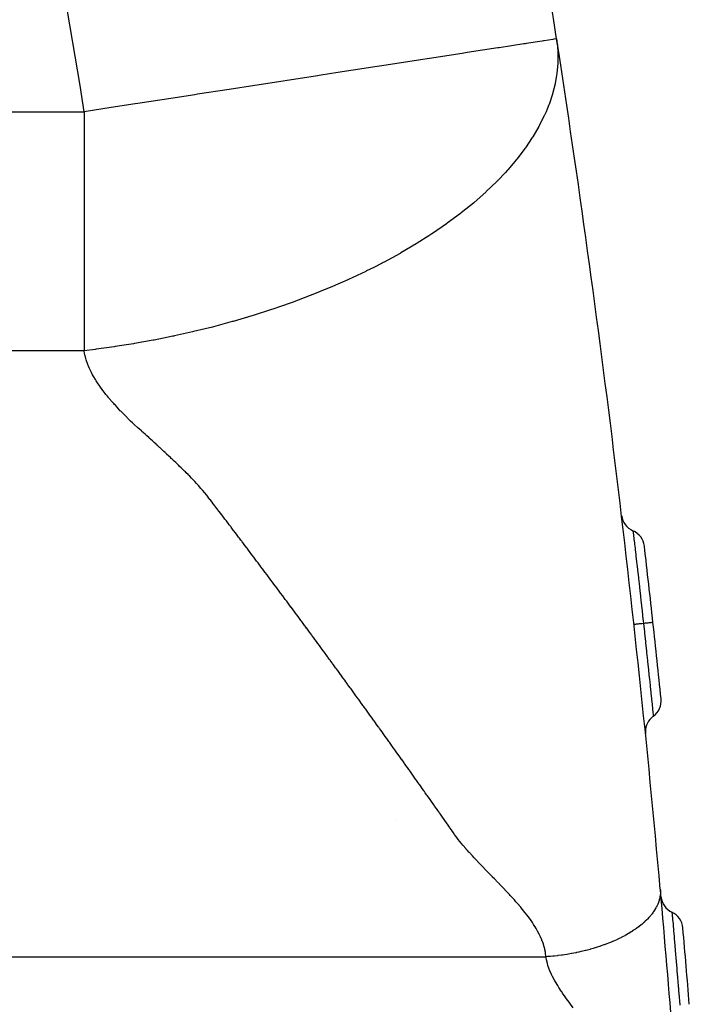
# Model space of a CAD drawing. Extents: x 24 to 1329, y -769 to 283.
# Drawn here: x 619 to 654, y -271 to -220 of the extents above; entities that cross this region are included whole.
import ezdxf

# ---------------------------------------------------------------- set-up
doc = ezdxf.new("R2010")
doc.units = 0
doc.linetypes.add('DASHED', pattern=[11.05, 8.7, -2.35])
doc.layers.get('0').update_dxf_attribs({"linetype": 'CONTINUOUS'})
doc.layers.add('NEVIDI', color=4, linetype='DASHED')

msp = doc.modelspace()

# ---------------------------------------------------------------- linework, layer by layer
at = {"color": 2}
msp.add_line((638.997505, -261.83581), (638.997647, -261.834687), dxfattribs=at)
for centre, radius, start, end in [((-44.398639, -327.848625), 700, 8.781268, 14.422457), ((-44.398639, -327.848625), 700, 5.112929, 8.781268), ((651.783119, -245.800106), 1, 186.721589, 246.65078), ((650.99045, -247.636319), 1, 6.57992, 66.65078), ((-44.398639, -327.848625), 701, 6.251541, 6.57992), ((-44.398639, -327.848625), 701, 5.923113, 6.251541), ((651.86425, -255.612978), 1, 305.852254, 5.923112), ((653.035644, -257.234038), 1, 125.852251, 180), ((653.035644, -257.234038), 1, 180, 185.209177), ((-44.398639, -327.848625), 700, 3.812829, 5.110517), ((653.846795, -265.765504), 1, 185.067429, 245.010171), ((653.00188, -267.578269), 1, 4.939311, 65.010171), ((-44.398639, -327.848625), 701, 4.611543, 4.939311)]:
    msp.add_arc(centre, radius, start, end, dxfattribs=at)
at = {"layer": 'NEVIDI', "color": 7, "linetype": 'CONTINUOUS'}
for p, q in [((622.475128, -223.424546), (619.720676, -207.137804)), ((644.318193, -221.460172), (642.719931, -221.707061)), ((644.373714, -221.451596), (644.318193, -221.460172)), ((644.388989, -221.449236), (644.373714, -221.451596)), ((645.683154, -221.249322), (644.388989, -221.449236)), ((645.743495, -221.240001), (645.683154, -221.249322)), ((645.794775, -221.232079), (645.743495, -221.240001)), ((646.630779, -221.102939), (645.794775, -221.232079)), ((646.71701, -221.089619), (646.630779, -221.102939)), ((646.748991, -221.084678), (646.71701, -221.089619)), ((647.20424, -221.014355), (646.748991, -221.084678)), ((647.254917, -221.006526), (647.20424, -221.014355)), ((647.268804, -221.004381), (647.254917, -221.006526)), ((647.396201, -220.984702), (647.268804, -221.004381)), ((647.396201, -220.984697), (647.43092, -221.246704)), ((647.43092, -221.246704), (647.43375, -221.27277)), ((647.43375, -221.27277), (647.465739, -221.744364)), ((642.449808, -221.748788), (640.744789, -222.012168)), ((642.539095, -221.734995), (642.449808, -221.748788)), ((642.719931, -221.707061), (642.539095, -221.734995)), ((647.466473, -221.771034), (647.460184, -222.255156)), ((647.465739, -221.744364), (647.466473, -221.771034)), ((637.552585, -222.505279), (635.949352, -222.752936)), ((637.671686, -222.486881), (637.552585, -222.505279)), ((638.47664, -222.362537), (637.671686, -222.486881)), ((640.174144, -222.100317), (638.47664, -222.362537)), ((640.279876, -222.083985), (640.174144, -222.100317)), ((640.744789, -222.012168), (640.279876, -222.083985)), ((647.458728, -222.282531), (647.412319, -222.778196)), ((647.460184, -222.255156), (647.458728, -222.282531)), ((634.666751, -222.951063), (633.201991, -223.17733)), ((634.795281, -222.931209), (634.666751, -222.951063)), ((635.079101, -222.887366), (634.795281, -222.931209)), ((635.949352, -222.752936), (635.079101, -222.887366)), ((647.397036, -222.887378), (647.32031, -223.312634)), ((647.40857, -222.806212), (647.397036, -222.887378)), ((647.410312, -222.793303), (647.40857, -222.806212)), ((647.412319, -222.778196), (647.410312, -222.793303)), ((622.689242, -224.80127), (622.475128, -223.424546)), ((631.610274, -223.423208), (630.278477, -223.628935)), ((631.744157, -223.402526), (631.610274, -223.423208)), ((633.201991, -223.17733), (631.744157, -223.402526)), ((647.314168, -223.341263), (647.182507, -223.857245)), ((647.32031, -223.312634), (647.314168, -223.341263)), ((628.479321, -223.906857), (627.226811, -224.100336)), ((628.614428, -223.885987), (628.479321, -223.906857)), ((630.278477, -223.628935), (628.614428, -223.885987)), ((647.173891, -223.886389), (646.997418, -224.410833)), ((647.182507, -223.857245), (647.173891, -223.886389)), ((625.363863, -224.388112), (624.0981, -224.583639)), ((625.496723, -224.367589), (625.363863, -224.388112)), ((627.226811, -224.100336), (625.496723, -224.367589)), ((646.986259, -224.440409), (646.896756, -224.666391)), ((646.997418, -224.410833), (646.986259, -224.440409)), ((615.179245, -224.80127), (622.689243, -224.80127)), ((624.0981, -224.583639), (622.689242, -224.80127)), ((622.689243, -224.80127), (622.689243, -226.109669)), ((646.750014, -225.001961), (646.480441, -225.539545)), ((646.763716, -224.972156), (646.750014, -225.001961)), ((646.839782, -224.801224), (646.763716, -224.972156)), ((646.896756, -224.666391), (646.839782, -224.801224)), ((646.464133, -225.569564), (646.148112, -226.109377)), ((646.480441, -225.539545), (646.464133, -225.569564)), ((622.689243, -226.109669), (622.689243, -226.893316)), ((646.146861, -226.111378), (646.127887, -226.141588)), ((646.148112, -226.109377), (646.146861, -226.111378)), ((646.123035, -226.149278), (645.762507, -226.685988)), ((646.127887, -226.141588), (646.123035, -226.149278)), ((622.689243, -226.893316), (622.689243, -229.571446)), ((645.740811, -226.716353), (645.32713, -227.261728)), ((645.762507, -226.685988), (645.740811, -226.716353)), ((645.302761, -227.29208), (644.840966, -227.836652)), ((645.32713, -227.261728), (645.302761, -227.29208)), ((644.715685, -227.9755), (644.304505, -228.408882)), ((644.813923, -227.866916), (644.715685, -227.9755)), ((644.840966, -227.836652), (644.813923, -227.866916)), ((644.27481, -228.438971), (643.718582, -228.976503)), ((644.304505, -228.408882), (644.27481, -228.438971)), ((643.686286, -229.006314), (643.084296, -229.537653)), ((643.718582, -228.976503), (643.686286, -229.006314)), ((622.689243, -229.571446), (622.689243, -229.82814)), ((642.884981, -229.704293), (642.403433, -230.090181)), ((643.043947, -229.571736), (642.884981, -229.704293)), ((643.049486, -229.567067), (643.043947, -229.571736)), ((643.084296, -229.537653), (643.049486, -229.567067)), ((622.689243, -229.82814), (622.689243, -232.692572)), ((642.366176, -230.119115), (641.677598, -230.632401)), ((642.403433, -230.090181), (642.366176, -230.119115)), ((641.638007, -230.660748), (640.909073, -231.162376)), ((641.677598, -230.632401), (641.638007, -230.660748)), ((640.867282, -231.190032), (640.711201, -231.292327)), ((640.909073, -231.162376), (640.867282, -231.190032)), ((640.056392, -231.705254), (639.253941, -232.178673)), ((640.100282, -231.67836), (640.056392, -231.705254)), ((640.711201, -231.292327), (640.100282, -231.67836)), ((639.208143, -232.204693), (638.37296, -232.661769)), ((639.253941, -232.178673), (639.208143, -232.204693)), ((622.689243, -232.692572), (622.689243, -232.940521)), ((638.280296, -232.710532), (637.833605, -232.94045)), ((638.325516, -232.686782), (638.280296, -232.710532)), ((638.37296, -232.661769), (638.325516, -232.686782)), ((622.689243, -232.940521), (622.689243, -235.445662)), ((637.411731, -233.150063), (636.520571, -233.570324)), ((637.460894, -233.126), (637.411731, -233.150063)), ((637.833605, -232.94045), (637.460894, -233.126)), ((636.470003, -233.593298), (635.673451, -233.943499)), ((636.520571, -233.570324), (636.470003, -233.593298)), ((635.503913, -234.015286), (634.569335, -234.394605)), ((635.555599, -233.9935), (635.503913, -234.015286)), ((635.673451, -233.943499), (635.555599, -233.9935)), ((633.512764, -234.791807), (632.960082, -234.986995)), ((633.565927, -234.772586), (633.512764, -234.791807)), ((634.517036, -234.415036), (633.565927, -234.772586)), ((634.569335, -234.394605), (634.517036, -234.415036)), ((632.494894, -235.144875), (631.521667, -235.456946)), ((632.548822, -235.126867), (632.494894, -235.144875)), ((632.960082, -234.986995), (632.548822, -235.126867)), ((622.689243, -235.445662), (622.689243, -236.151033)), ((630.194967, -235.844459), (629.449047, -236.043994)), ((630.432318, -235.778241), (630.194967, -235.844459)), ((630.486843, -235.762841), (630.432318, -235.778241)), ((631.466885, -235.473798), (630.486843, -235.762841)), ((631.521667, -235.456946), (631.466885, -235.473798)), ((622.689243, -236.151033), (622.689243, -237.30127)), ((628.356646, -236.313339), (627.418572, -236.523573)), ((628.411197, -236.300521), (628.356646, -236.313339)), ((629.027571, -236.151092), (628.411197, -236.300521)), ((629.394437, -236.058098), (629.027571, -236.151092)), ((629.449047, -236.043994), (629.394437, -236.058098)), ((625.327324, -236.924593), (625.273479, -236.93371)), ((626.293331, -236.750792), (625.327324, -236.924593)), ((626.347251, -236.740516), (626.293331, -236.750792)), ((627.322019, -236.544129), (626.347251, -236.740516)), ((627.376322, -236.532593), (627.322019, -236.544129)), ((627.418572, -236.523573), (627.376322, -236.532593)), ((622.689243, -237.30127), (615.148066, -237.30127)), ((623.270003, -237.230553), (622.689243, -237.30127)), ((622.692433, -237.321417), (622.689243, -237.30127)), ((622.709895, -237.419339), (622.692433, -237.321417)), ((622.735057, -237.536716), (622.709895, -237.419339)), ((623.32197, -237.22389), (623.270003, -237.230553)), ((624.265019, -237.093408), (623.32197, -237.22389)), ((624.317755, -237.085574), (624.265019, -237.093408)), ((624.658507, -237.033584), (624.317755, -237.085574)), ((625.273479, -236.93371), (624.658507, -237.033584)), ((622.737076, -237.5453), (622.735057, -237.536716)), ((622.777453, -237.699508), (622.737076, -237.5453)), ((622.798198, -237.769138), (622.777453, -237.699508)), ((622.835793, -237.884055), (622.798198, -237.769138)), ((622.848698, -237.920837), (622.835793, -237.884055)), ((622.906702, -238.073523), (622.848698, -237.920837)), ((622.922015, -238.110991), (622.906702, -238.073523)), ((622.970253, -238.222906), (622.922015, -238.110991)), ((623.002146, -238.292549), (622.970253, -238.222906)), ((623.021678, -238.333734), (623.002146, -238.292549)), ((623.076115, -238.443438), (623.021678, -238.333734)), ((623.076386, -238.443967), (623.076115, -238.443438)), ((623.133389, -238.552016), (623.076386, -238.443967)), ((623.193328, -238.659516), (623.133389, -238.552016)), ((623.194219, -238.661072), (623.193328, -238.659516)), ((623.283101, -238.810921), (623.194219, -238.661072)), ((623.320647, -238.871297), (623.283101, -238.810921)), ((623.38778, -238.975561), (623.320647, -238.871297)), ((623.421576, -239.026433), (623.38778, -238.975561)), ((623.523958, -239.17486), (623.421576, -239.026433)), ((623.528299, -239.180983), (623.523958, -239.17486)), ((623.601386, -239.282204), (623.528299, -239.180983)), ((623.676185, -239.382482), (623.601386, -239.282204)), ((623.680833, -239.388611), (623.676185, -239.382482)), ((623.795202, -239.536081), (623.680833, -239.388611)), ((623.830482, -239.580365), (623.795202, -239.536081)), ((623.909772, -239.678026), (623.830482, -239.580365)), ((623.968179, -239.74841), (623.909772, -239.678026)), ((623.990399, -239.774858), (623.968179, -239.74841)), ((624.072298, -239.870889), (623.990399, -239.774858)), ((624.093136, -239.894996), (624.072298, -239.870889)), ((624.155287, -239.96622), (624.093136, -239.894996)), ((624.239165, -240.060968), (624.155287, -239.96622)), ((624.279863, -240.106448), (624.239165, -240.060968)), ((624.323808, -240.155206), (624.279863, -240.106448)), ((624.409209, -240.24893), (624.323808, -240.155206)), ((624.412027, -240.251999), (624.409209, -240.24893)), ((624.495374, -240.342127), (624.412027, -240.251999)), ((624.582312, -240.434785), (624.495374, -240.342127)), ((624.610271, -240.46429), (624.582312, -240.434785)), ((624.748224, -240.607743), (624.610271, -240.46429)), ((624.758599, -240.618386), (624.748224, -240.607743)), ((624.848017, -240.709259), (624.758599, -240.618386)), ((624.938329, -240.799464), (624.848017, -240.709259)), ((624.959389, -240.820269), (624.938329, -240.799464)), ((625.104901, -240.961617), (624.959389, -240.820269)), ((625.12177, -240.977729), (625.104901, -240.961617)), ((625.214963, -241.065706), (625.12177, -240.977729)), ((625.309189, -241.152857), (625.214963, -241.065706)), ((625.328238, -241.170254), (625.309189, -241.152857)), ((625.48634, -241.313072), (625.328238, -241.170254)), ((625.499881, -241.325318), (625.48634, -241.313072)), ((625.595124, -241.411622), (625.499881, -241.325318)), ((625.690295, -241.497989), (625.595124, -241.411622)), ((625.710787, -241.516592), (625.690295, -241.497989)), ((625.873327, -241.664306), (625.710787, -241.516592)), ((625.88051, -241.670842), (625.873327, -241.664306)), ((625.975495, -241.757366), (625.88051, -241.670842)), ((626.070362, -241.843979), (625.975495, -241.757366)), ((626.095177, -241.866671), (626.070362, -241.843979)), ((626.258272, -242.016147), (626.095177, -241.866671)), ((626.259736, -242.017491), (626.258272, -242.016147)), ((626.354266, -242.104385), (626.259736, -242.017491)), ((626.448704, -242.191369), (626.354266, -242.104385)), ((626.479758, -242.220009), (626.448704, -242.191369)), ((626.543058, -242.278441), (626.479758, -242.220009)), ((626.637332, -242.365596), (626.543058, -242.278441)), ((626.640419, -242.368453), (626.637332, -242.365596)), ((626.73152, -242.452826), (626.640419, -242.368453)), ((626.825611, -242.540121), (626.73152, -242.452826)), ((626.862936, -242.574792), (626.825611, -242.540121)), ((626.919597, -242.627469), (626.862936, -242.574792)), ((627.013467, -242.714862), (626.919597, -242.627469)), ((627.020154, -242.721094), (627.013467, -242.714862)), ((627.10721, -242.802291), (627.020154, -242.721094)), ((627.200844, -242.88978), (627.10721, -242.802291)), ((627.243234, -242.929446), (627.200844, -242.88978)), ((627.294407, -242.977381), (627.243234, -242.929446)), ((627.387937, -243.065148), (627.294407, -242.977381)), ((627.39763, -243.074256), (627.387937, -243.065148)), ((627.481345, -243.153102), (627.39763, -243.074256)), ((627.574321, -243.241259), (627.481345, -243.153102)), ((627.618482, -243.283398), (627.574321, -243.241259)), ((627.666841, -243.329747), (627.618482, -243.283398)), ((627.7589, -243.4186), (627.666841, -243.329747)), ((627.768829, -243.428233), (627.7589, -243.4186)), ((627.850481, -243.507838), (627.768829, -243.428233)), ((627.94155, -243.597473), (627.850481, -243.507838)), ((627.983094, -243.638675), (627.94155, -243.597473)), ((628.032074, -243.687516), (627.983094, -243.638675)), ((628.122022, -243.777988), (628.032074, -243.687516)), ((628.127561, -243.783594), (628.122022, -243.777988)), ((628.211361, -243.86892), (628.127561, -243.783594)), ((628.300059, -243.960337), (628.211361, -243.86892)), ((628.333939, -243.995574), (628.300059, -243.960337)), ((628.471514, -244.140626), (628.333939, -243.995574)), ((628.475363, -244.144731), (628.471514, -244.140626)), ((628.561855, -244.237745), (628.475363, -244.144731)), ((628.647488, -244.331323), (628.561855, -244.237745)), ((628.667556, -244.353481), (628.647488, -244.331323)), ((628.797801, -244.499591), (628.667556, -244.353481)), ((628.815911, -244.520246), (628.797801, -244.499591)), ((628.898556, -244.615693), (628.815911, -244.520246)), ((628.980048, -244.711918), (628.898556, -244.615693)), ((628.98116, -244.713247), (628.980048, -244.711918)), ((629.102302, -244.860886), (628.98116, -244.713247)), ((629.139198, -244.907086), (629.102302, -244.860886)), ((629.216548, -245.006032), (629.139198, -244.907086)), ((629.269811, -245.075659), (629.216548, -245.006032)), ((629.292593, -245.105507), (629.269811, -245.075659)), ((629.368572, -245.205113), (629.292593, -245.105507)), ((629.383421, -245.224584), (629.368572, -245.205113)), ((629.444526, -245.304739), (629.383421, -245.224584)), ((629.52045, -245.404387), (629.444526, -245.304739)), ((629.547466, -245.439855), (629.52045, -245.404387)), ((629.660972, -245.58893), (629.547466, -245.439855)), ((629.672226, -245.603715), (629.660972, -245.58893)), ((629.748075, -245.703394), (629.672226, -245.603715)), ((629.823896, -245.803088), (629.748075, -245.703394)), ((629.824774, -245.804243), (629.823896, -245.803088)), ((629.938167, -245.953452), (629.824774, -245.804243)), ((629.97545, -246.002539), (629.938167, -245.953452)), ((630.051184, -246.102295), (629.97545, -246.002539)), ((630.101754, -246.168937), (630.051184, -246.102295)), ((630.126889, -246.202068), (630.101754, -246.168937)), ((630.202567, -246.301858), (630.126889, -246.202068)), ((630.214958, -246.318201), (630.202567, -246.301858)), ((630.278218, -246.401662), (630.214958, -246.318201)), ((630.353842, -246.501481), (630.278218, -246.401662)), ((630.378363, -246.533857), (630.353842, -246.501481)), ((630.491428, -246.683208), (630.378363, -246.533857)), ((630.505011, -246.701156), (630.491428, -246.683208)), ((630.580555, -246.801014), (630.505011, -246.701156)), ((630.654615, -246.898957), (630.580555, -246.801014)), ((630.656073, -246.900885), (630.654615, -246.898957)), ((630.731564, -247.000771), (630.656073, -246.900885)), ((630.767521, -247.048365), (630.731564, -247.000771)), ((630.807028, -247.100671), (630.767521, -247.048365)), ((630.882464, -247.200585), (630.807028, -247.100671)), ((630.930601, -247.264368), (630.882464, -247.200585)), ((651.386785, -246.718213), (651.389073, -246.737812)), ((651.389073, -246.737812), (651.389092, -246.737969)), ((651.389092, -246.737969), (651.389566, -246.742029)), ((651.389566, -246.742029), (651.389951, -246.745325)), ((651.389951, -246.745325), (651.397722, -246.81174)), ((651.397722, -246.81174), (651.397895, -246.813214)), ((651.397895, -246.813214), (651.398766, -246.820651)), ((651.398766, -246.820651), (651.399821, -246.829665)), ((651.399821, -246.829665), (651.412711, -246.940122)), ((651.412711, -246.940122), (651.413041, -246.942952)), ((651.413041, -246.942952), (651.414299, -246.953763)), ((651.414299, -246.953763), (651.416185, -246.969973)), ((651.416185, -246.969973), (651.433908, -247.122534)), ((651.433908, -247.122534), (651.434161, -247.124708)), ((651.434161, -247.124708), (651.435992, -247.140486)), ((651.435992, -247.140486), (651.438804, -247.164724)), ((651.438804, -247.164724), (651.460769, -247.354105)), ((630.957874, -247.300515), (630.930601, -247.264368)), ((631.033256, -247.40046), (630.957874, -247.300515)), ((631.043384, -247.413891), (631.033256, -247.40046)), ((631.10861, -247.50042), (631.043384, -247.413891)), ((631.183937, -247.600396), (631.10861, -247.50042)), ((631.206181, -247.629929), (631.183937, -247.600396)), ((631.318878, -247.779626), (631.206181, -247.629929)), ((651.460769, -247.354105), (651.461183, -247.357677)), ((651.461183, -247.357677), (651.463367, -247.376522)), ((651.463367, -247.376522), (651.467761, -247.414445)), ((651.467761, -247.414445), (651.493173, -247.634062)), ((651.493173, -247.634062), (651.493878, -247.640168)), ((651.493878, -247.640168), (651.49621, -247.660359)), ((651.49621, -247.660359), (651.502659, -247.716235)), ((651.502659, -247.716235), (651.530946, -247.961902)), ((631.334508, -247.800398), (631.318878, -247.779626)), ((631.409752, -247.900423), (631.334508, -247.800398)), ((631.481476, -247.995821), (631.409752, -247.900423)), ((631.484967, -248.000466), (631.481476, -247.995821)), ((631.560155, -248.100524), (631.484967, -248.000466)), ((631.594, -248.145582), (631.560155, -248.100524)), ((631.635315, -248.2006), (631.594, -248.145582)), ((631.710448, -248.300691), (631.635315, -248.2006)), ((651.530946, -247.961902), (651.531323, -247.965188)), ((651.531323, -247.965188), (651.534417, -247.992114)), ((651.534417, -247.992114), (651.542664, -248.063954)), ((651.542664, -248.063954), (651.573278, -248.331235)), ((631.756357, -248.361877), (631.710448, -248.300691)), ((631.785553, -248.400799), (631.756357, -248.361877)), ((631.86063, -248.500923), (631.785553, -248.400799)), ((631.868752, -248.511757), (631.86063, -248.500923)), ((631.93568, -248.601062), (631.868752, -248.511757)), ((632.010702, -248.701218), (631.93568, -248.601062)), ((632.030868, -248.728148), (632.010702, -248.701218)), ((632.143135, -248.878145), (632.030868, -248.728148)), ((651.573278, -248.331235), (651.573321, -248.331607)), ((651.573321, -248.331607), (651.577092, -248.36459)), ((651.577092, -248.36459), (651.587742, -248.457821)), ((651.587742, -248.457821), (651.619234, -248.734011)), ((651.619234, -248.734011), (651.619692, -248.738027)), ((651.619692, -248.738027), (651.62336, -248.770251)), ((651.62336, -248.770251), (651.637191, -248.891847)), ((632.160664, -248.901576), (632.143135, -248.878145)), ((632.235604, -249.001779), (632.160664, -248.901576)), ((632.305022, -249.094644), (632.235604, -249.001779)), ((632.310517, -249.101997), (632.305022, -249.094644)), ((632.385402, -249.20223), (632.310517, -249.101997)), ((632.417152, -249.244742), (632.385402, -249.20223)), ((632.46026, -249.302478), (632.417152, -249.244742)), ((651.637191, -248.891847), (651.668605, -249.168818)), ((651.668605, -249.168818), (651.669018, -249.17246)), ((651.669018, -249.17246), (651.673004, -249.207696)), ((651.673004, -249.207696), (651.689809, -249.356457)), ((632.535091, -249.402742), (632.46026, -249.302478)), ((632.578935, -249.461511), (632.535091, -249.402742)), ((632.609895, -249.50302), (632.578935, -249.461511)), ((632.684671, -249.603314), (632.609895, -249.50302)), ((632.690814, -249.611555), (632.684671, -249.603314)), ((632.75942, -249.703622), (632.690814, -249.611555)), ((632.834142, -249.803945), (632.75942, -249.703622)), ((632.852458, -249.828544), (632.834142, -249.803945)), ((651.689809, -249.356457), (651.721136, -249.634676)), ((651.721136, -249.634676), (651.721188, -249.635134)), ((651.721188, -249.635134), (651.72574, -249.675656)), ((651.72574, -249.675656), (651.745526, -249.852036)), ((632.964222, -249.978714), (632.852458, -249.828544)), ((632.983505, -250.004636), (632.964222, -249.978714)), ((633.058145, -250.105004), (632.983505, -250.004636)), ((633.125688, -250.195872), (633.058145, -250.105004)), ((633.132758, -250.205387), (633.125688, -250.195872)), ((633.207344, -250.305785), (633.132758, -250.205387)), ((633.237274, -250.346088), (633.207344, -250.305785)), ((651.745526, -249.852036), (651.775423, -250.11924)), ((651.775423, -250.11924), (651.775714, -250.121844)), ((651.775714, -250.121844), (651.780161, -250.161661)), ((651.780161, -250.161661), (651.803332, -250.369442)), ((633.281902, -250.406198), (633.237274, -250.346088)), ((633.356433, -250.506626), (633.281902, -250.406198)), ((633.398434, -250.563245), (633.356433, -250.506626)), ((633.430936, -250.60707), (633.398434, -250.563245)), ((633.505412, -250.707529), (633.430936, -250.60707)), ((633.50996, -250.713666), (633.505412, -250.707529)), ((633.579861, -250.808003), (633.50996, -250.713666)), ((633.654282, -250.908493), (633.579861, -250.808003)), ((651.803332, -250.369442), (651.831124, -250.6194)), ((651.831124, -250.6194), (651.831524, -250.623004)), ((651.831524, -250.623004), (651.835981, -250.663162)), ((651.835981, -250.663162), (651.861927, -250.897417)), ((633.670976, -250.931042), (633.654282, -250.908493)), ((633.782278, -251.081448), (633.670976, -250.931042)), ((633.803041, -251.109518), (633.782278, -251.081448)), ((633.877379, -251.210054), (633.803041, -251.109518)), ((633.943068, -251.298935), (633.877379, -251.210054)), ((633.95169, -251.310605), (633.943068, -251.298935)), ((634.025974, -251.411172), (633.95169, -251.310605)), ((651.861927, -250.897417), (651.887989, -251.133499)), ((651.887989, -251.133499), (651.888098, -251.134482)), ((651.888098, -251.134482), (651.892986, -251.178857)), ((651.892986, -251.178857), (651.921299, -251.436497)), ((634.054277, -251.449504), (634.025974, -251.411172)), ((634.100229, -251.511755), (634.054277, -251.449504)), ((634.174457, -251.612353), (634.100229, -251.511755)), ((634.214856, -251.667125), (634.174457, -251.612353)), ((634.248658, -251.712967), (634.214856, -251.667125)), ((634.322831, -251.813596), (634.248658, -251.712967)), ((634.325937, -251.817811), (634.322831, -251.813596)), ((634.396977, -251.91424), (634.325937, -251.817811)), ((651.443794, -251.622549), (651.438798, -251.623097)), ((651.446167, -251.622289), (651.443794, -251.622549)), ((651.449037, -251.621975), (651.446167, -251.622289)), ((651.465967, -251.620121), (651.449037, -251.621975)), ((651.471154, -251.619552), (651.465967, -251.620121)), ((651.476821, -251.618932), (651.471154, -251.619552)), ((651.505388, -251.615802), (651.476821, -251.618932)), ((651.513291, -251.614937), (651.505388, -251.615802)), ((651.5217, -251.614015), (651.513291, -251.614937)), ((651.561432, -251.609662), (651.5217, -251.614015)), ((651.571926, -251.608513), (651.561432, -251.609662)), ((651.582824, -251.607319), (651.571926, -251.608513)), ((651.633019, -251.601821), (651.582824, -251.607319)), ((651.645993, -251.6004), (651.633019, -251.601821)), ((651.659227, -251.598951), (651.645993, -251.6004)), ((651.718841, -251.592422), (651.659227, -251.598951)), ((651.733958, -251.590767), (651.718841, -251.592422)), ((651.74932, -251.589085), (651.733958, -251.590767)), ((651.817447, -251.581623), (651.74932, -251.589085)), ((651.834586, -251.579745), (651.817447, -251.581623)), ((651.851801, -251.577859), (651.834586, -251.579745)), ((651.927202, -251.569597), (651.851801, -251.577859)), ((651.921299, -251.436497), (651.935775, -251.568658)), ((651.935775, -251.568658), (651.927202, -251.569597)), ((651.939325, -251.568265), (651.935774, -251.568654)), ((651.935775, -251.568658), (651.983319, -252.003968)), ((651.961874, -251.565794), (651.939325, -251.568265)), ((651.97892, -251.563926), (651.961874, -251.565794)), ((652.03279, -251.558024), (651.97892, -251.563926)), ((652.049975, -251.556142), (652.03279, -251.558024)), ((652.06398, -251.554608), (652.049975, -251.556142)), ((652.079543, -251.552903), (652.06398, -251.554608)), ((652.1344, -251.546894), (652.079543, -251.552903)), ((652.149587, -251.545231), (652.1344, -251.546894)), ((652.15615, -251.544512), (652.149587, -251.545231)), ((652.169947, -251.543001), (652.15615, -251.544512)), ((652.223274, -251.537161), (652.169947, -251.543001)), ((652.236354, -251.535728), (652.223274, -251.537161)), ((652.236968, -251.535661), (652.236354, -251.535728)), ((652.248915, -251.534353), (652.236968, -251.535661)), ((652.298127, -251.528962), (652.248915, -251.534353)), ((652.305139, -251.528194), (652.298127, -251.528962)), ((652.308837, -251.527789), (652.305139, -251.528194)), ((652.314896, -251.527125), (652.308837, -251.527789)), ((652.357407, -251.522467), (652.314896, -251.527125)), ((652.359549, -251.522232), (652.357407, -251.522467)), ((652.365428, -251.521588), (652.359549, -251.522232)), ((652.366951, -251.521421), (652.365428, -251.521588)), ((652.399315, -251.517872), (652.366951, -251.521421)), ((652.400015, -251.517795), (652.399315, -251.517872)), ((652.404338, -251.517321), (652.400015, -251.517795)), ((652.405283, -251.517218), (652.404338, -251.517321)), ((652.423845, -251.515182), (652.405283, -251.517218)), ((652.42529, -251.515023), (652.423845, -251.515182)), ((652.426356, -251.514906), (652.42529, -251.515023)), ((652.427702, -251.514759), (652.426356, -251.514906)), ((652.432767, -251.514204), (652.427702, -251.514759)), ((652.432801, -251.514201), (652.432767, -251.514204)), ((634.471095, -252.014899), (634.396977, -251.91424)), ((634.486288, -252.035539), (634.471095, -252.014899)), ((634.597241, -252.186336), (634.486288, -252.035539)), ((634.61925, -252.216262), (634.597241, -252.186336)), ((634.693287, -252.316966), (634.61925, -252.216262)), ((634.757421, -252.404241), (634.693287, -252.316966)), ((651.983319, -252.003968), (651.983346, -252.004215)), ((651.983346, -252.004215), (651.98817, -252.048534)), ((651.98817, -252.048534), (651.990648, -252.071306)), ((651.990648, -252.071306), (652.03873, -252.51461)), ((634.767297, -252.417684), (634.757421, -252.404241)), ((634.84128, -252.518416), (634.767297, -252.417684)), ((634.868177, -252.555049), (634.84128, -252.518416)), ((634.915237, -252.619162), (634.868177, -252.555049)), ((634.989166, -252.719922), (634.915237, -252.619162)), ((635.028194, -252.773134), (634.989166, -252.719922)), ((635.063069, -252.820696), (635.028194, -252.773134)), ((635.136945, -252.921484), (635.063069, -252.820696)), ((652.03873, -252.51461), (652.038782, -252.515094)), ((652.038782, -252.515094), (652.043495, -252.558695)), ((652.043495, -252.558695), (652.0459, -252.580954)), ((652.0459, -252.580954), (652.092772, -253.016117)), ((635.138753, -252.923951), (635.136945, -252.921484)), ((635.210794, -253.022285), (635.138753, -252.923951)), ((635.284616, -253.123102), (635.210794, -253.022285)), ((635.298606, -253.142213), (635.284616, -253.123102)), ((635.409096, -253.293219), (635.298606, -253.142213)), ((635.432178, -253.324779), (635.409096, -253.293219)), ((635.505917, -253.425641), (635.432178, -253.324779)), ((652.092772, -253.016117), (652.092848, -253.01683)), ((652.092848, -253.01683), (652.097438, -253.059575)), ((652.097438, -253.059575), (652.099683, -253.0805)), ((652.099683, -253.0805), (652.145035, -253.504512)), ((635.568652, -253.511493), (635.505917, -253.425641)), ((635.579629, -253.526519), (635.568652, -253.511493)), ((635.653312, -253.627413), (635.579629, -253.526519)), ((635.679024, -253.662633), (635.653312, -253.627413)), ((635.726967, -253.728324), (635.679024, -253.662633)), ((635.800595, -253.829252), (635.726967, -253.728324)), ((635.838323, -253.880992), (635.800595, -253.829252)), ((635.874194, -253.930197), (635.838323, -253.880992)), ((652.145035, -253.504512), (652.145108, -253.505197)), ((652.145108, -253.505197), (652.14946, -253.546026)), ((652.14946, -253.546026), (652.151587, -253.565989)), ((652.151587, -253.565989), (652.194211, -253.967178)), ((635.947765, -254.031157), (635.874194, -253.930197)), ((635.948537, -254.032216), (635.947765, -254.031157)), ((636.02131, -254.132132), (635.948537, -254.032216)), ((636.094827, -254.233122), (636.02131, -254.132132)), ((636.107764, -254.250899), (636.094827, -254.233122)), ((636.217808, -254.402174), (636.107764, -254.250899)), ((636.24178, -254.435143), (636.217808, -254.402174)), ((636.315217, -254.536175), (636.24178, -254.435143)), ((652.194211, -253.967178), (652.194233, -253.967392)), ((652.194233, -253.967392), (652.198319, -254.005948)), ((652.198319, -254.005948), (652.200314, -254.024785)), ((652.200314, -254.024785), (652.24027, -254.402891)), ((652.24027, -254.402891), (652.244085, -254.439094)), ((652.244085, -254.439094), (652.246025, -254.457521)), ((636.37682, -254.620965), (636.315217, -254.536175)), ((636.388626, -254.63722), (636.37682, -254.620965)), ((636.462009, -254.738279), (636.388626, -254.63722)), ((636.48672, -254.772321), (636.462009, -254.738279)), ((636.535364, -254.839352), (636.48672, -254.772321)), ((636.608693, -254.94044), (636.535364, -254.839352)), ((636.645418, -254.991087), (636.608693, -254.94044)), ((652.246025, -254.457521), (652.28297, -254.809492)), ((652.28297, -254.809492), (652.283009, -254.809862)), ((652.283009, -254.809862), (652.286438, -254.842645)), ((652.286438, -254.842645), (652.288205, -254.859548)), ((652.288205, -254.859548), (652.321206, -255.176094)), ((636.755268, -255.142659), (636.645418, -254.991087)), ((636.828515, -255.243791), (636.755268, -255.142659)), ((636.901734, -255.344937), (636.828515, -255.243791)), ((636.913793, -255.3616), (636.901734, -255.344937)), ((637.023535, -255.513312), (636.913793, -255.3616)), ((652.321206, -255.176094), (652.321275, -255.176759)), ((652.321275, -255.176759), (652.324287, -255.205701)), ((652.324287, -255.205701), (652.325854, -255.220761)), ((652.325854, -255.220761), (652.355003, -255.501351)), ((637.04809, -255.547275), (637.023535, -255.513312)), ((637.121227, -255.648468), (637.04809, -255.547275)), ((637.18187, -255.732414), (637.121227, -255.648468)), ((637.194336, -255.749675), (637.18187, -255.732414)), ((637.267417, -255.850898), (637.194336, -255.749675)), ((637.291303, -255.883994), (637.267417, -255.850898)), ((637.340471, -255.952137), (637.291303, -255.883994)), ((637.413497, -256.05339), (637.340471, -255.952137)), ((652.355003, -255.501351), (652.355108, -255.50237)), ((652.355108, -255.50237), (652.357703, -255.527395)), ((652.357703, -255.527395), (652.359077, -255.540646)), ((652.359077, -255.540646), (652.384277, -255.784196)), ((652.384277, -255.784196), (652.384405, -255.785432)), ((652.384405, -255.785432), (652.386555, -255.806262)), ((652.386555, -255.806262), (652.387759, -255.817922)), ((652.387759, -255.817922), (652.408269, -256.01705)), ((637.449506, -256.103338), (637.413497, -256.05339)), ((637.558829, -256.255058), (637.449506, -256.103338)), ((637.559467, -256.255944), (637.558829, -256.255058)), ((637.63241, -256.357243), (637.559467, -256.255944)), ((637.705326, -256.458558), (637.63241, -256.357243)), ((637.716748, -256.474433), (637.705326, -256.458558)), ((637.825985, -256.626327), (637.716748, -256.474433)), ((652.408269, -256.01705), (652.408401, -256.018341)), ((652.408401, -256.018341), (652.410088, -256.034751)), ((652.410088, -256.034751), (652.411042, -256.044036)), ((652.411042, -256.044036), (652.426922, -256.19874)), ((652.426922, -256.19874), (652.427052, -256.200011)), ((652.427052, -256.200011), (652.428278, -256.211954)), ((652.428278, -256.211954), (652.429018, -256.219175)), ((652.429018, -256.219175), (652.440247, -256.328718)), ((652.440247, -256.328718), (652.440347, -256.329702)), ((652.440347, -256.329702), (652.441134, -256.337387)), ((652.441134, -256.337387), (652.441611, -256.34204)), ((652.441611, -256.34204), (652.447928, -256.403767)), ((652.447928, -256.403767), (652.447963, -256.404101)), ((652.447963, -256.404101), (652.448321, -256.40761)), ((652.448321, -256.40761), (652.448513, -256.409479)), ((652.448513, -256.409479), (652.449947, -256.423508)), ((637.851076, -256.661232), (637.825985, -256.626327)), ((637.923909, -256.762592), (637.851076, -256.661232)), ((637.983736, -256.845891), (637.923909, -256.762592)), ((637.996715, -256.863966), (637.983736, -256.845891)), ((638.069494, -256.965355), (637.996715, -256.863966)), ((638.092772, -256.997796), (638.069494, -256.965355)), ((638.142245, -257.066759), (638.092772, -256.997796)), ((638.214969, -257.168178), (638.142245, -257.066759)), ((638.250334, -257.217517), (638.214969, -257.168178)), ((638.359317, -257.369641), (638.250334, -257.217517)), ((638.360334, -257.37106), (638.359317, -257.369641)), ((638.432975, -257.472522), (638.360334, -257.37106)), ((638.505589, -257.573999), (638.432975, -257.472522)), ((638.516563, -257.58934), (638.505589, -257.573999)), ((638.625367, -257.741504), (638.516563, -257.58934)), ((638.650735, -257.776997), (638.625367, -257.741504)), ((638.723266, -257.878517), (638.650735, -257.776997)), ((638.78245, -257.961394), (638.723266, -257.878517)), ((638.795771, -257.980053), (638.78245, -257.961394)), ((638.868248, -258.081602), (638.795771, -257.980053)), ((638.891177, -258.113739), (638.868248, -258.081602)), ((638.940698, -258.183166), (638.891177, -258.113739)), ((639.01312, -258.284745), (638.940698, -258.183166)), ((639.048059, -258.333768), (639.01312, -258.284745)), ((639.156616, -258.486166), (639.048059, -258.333768)), ((639.157883, -258.487946), (639.156616, -258.486166)), ((639.230224, -258.589568), (639.157883, -258.487946)), ((639.302537, -258.691205), (639.230224, -258.589568)), ((639.313305, -258.706343), (639.302537, -258.691205)), ((639.421649, -258.858732), (639.313305, -258.706343)), ((639.447082, -258.894521), (639.421649, -258.858732)), ((639.519314, -258.996202), (639.447082, -258.894521)), ((639.578113, -259.079012), (639.519314, -258.996202)), ((639.591518, -259.097896), (639.578113, -259.079012)), ((639.663696, -259.199605), (639.591518, -259.097896)), ((639.686403, -259.231615), (639.663696, -259.199605)), ((639.735845, -259.301329), (639.686403, -259.231615)), ((639.807968, -259.403067), (639.735845, -259.301329)), ((639.842695, -259.452072), (639.807968, -259.403067)), ((639.950746, -259.604629), (639.842695, -259.452072)), ((639.952132, -259.606587), (639.950746, -259.604629)), ((640.024172, -259.708368), (639.952132, -259.606587)), ((640.096186, -259.810165), (640.024172, -259.708368)), ((640.106909, -259.825327), (640.096186, -259.810165)), ((640.214847, -259.978018), (640.106909, -259.825327)), ((640.24013, -260.013801), (640.214847, -259.978018)), ((640.31206, -260.115642), (640.24013, -260.013801)), ((640.370728, -260.198744), (640.31206, -260.115642)), ((640.383963, -260.217497), (640.370728, -260.198744)), ((640.455839, -260.319367), (640.383963, -260.217497)), ((640.478491, -260.351483), (640.455839, -260.319367)), ((640.527686, -260.421252), (640.478491, -260.351483)), ((640.599506, -260.523152), (640.527686, -260.421252)), ((640.634154, -260.572329), (640.599506, -260.523152)), ((640.741809, -260.725213), (640.634154, -260.572329)), ((640.743063, -260.726995), (640.741809, -260.725213)), ((640.8148, -260.828939), (640.743063, -260.726995)), ((640.886511, -260.930893), (640.8148, -260.828939)), ((640.897349, -260.946306), (640.886511, -260.930893)), ((641.004939, -261.099274), (640.897349, -260.946306)), ((641.029938, -261.134805), (641.004939, -261.099274)), ((641.101672, -261.236786), (641.029938, -261.134805)), ((641.160222, -261.320076), (641.101672, -261.236786)), ((641.173403, -261.338828), (641.160222, -261.320076)), ((641.245155, -261.440835), (641.173403, -261.338828)), ((641.268074, -261.473376), (641.245155, -261.440835)), ((641.316959, -261.542667), (641.268074, -261.473376)), ((641.388849, -261.644183), (641.316959, -261.542667)), ((641.423233, -261.692535), (641.388849, -261.644183)), ((641.460845, -261.745306), (641.423233, -261.692535)), ((641.532934, -261.846321), (641.460845, -261.745306)), ((641.533824, -261.847569), (641.532934, -261.846321)), ((641.60508, -261.947641), (641.533824, -261.847569)), ((641.676907, -262.049705), (641.60508, -261.947641)), ((641.686237, -262.063078), (641.676907, -262.049705)), ((641.795925, -262.222204), (641.686237, -262.063078)), ((641.82005, -262.257591), (641.795925, -262.222204)), ((641.891869, -262.362912), (641.82005, -262.257591)), ((641.945593, -262.440939), (641.891869, -262.362912)), ((641.964004, -262.467399), (641.945593, -262.440939)), ((642.036468, -262.569561), (641.964004, -262.467399)), ((642.056533, -262.597173), (642.036468, -262.569561)), ((642.109164, -262.667987), (642.056533, -262.597173)), ((642.181988, -262.764279), (642.109164, -262.667987)), ((642.218433, -262.813248), (642.181988, -262.764279)), ((642.255194, -262.864002), (642.218433, -262.813248)), ((642.330801, -262.964599), (642.255194, -262.864002)), ((642.335994, -262.971028), (642.330801, -262.964599)), ((642.410729, -263.061935), (642.335994, -262.971028)), ((642.490849, -263.159011), (642.410729, -263.061935)), ((642.51597, -263.189154), (642.490849, -263.159011)), ((642.647678, -263.342751), (642.51597, -263.189154)), ((642.654809, -263.350858), (642.647678, -263.342751)), ((642.739069, -263.44541), (642.654809, -263.350858)), ((642.824353, -263.539307), (642.739069, -263.44541)), ((642.838435, -263.554684), (642.824353, -263.539307)), ((642.984441, -263.712943), (642.838435, -263.554684)), ((642.996512, -263.725974), (642.984441, -263.712943)), ((643.082887, -263.819046), (642.996512, -263.725974)), ((643.169435, -263.911968), (643.082887, -263.819046)), ((643.178431, -263.921606), (643.169435, -263.911968)), ((643.329705, -264.083022), (643.178431, -263.921606)), ((643.343166, -264.097324), (643.329705, -264.083022)), ((643.430399, -264.189736), (643.343166, -264.097324)), ((643.517907, -264.281957), (643.430399, -264.189736)), ((643.531162, -264.295882), (643.517907, -264.281957)), ((643.681269, -264.452768), (643.531162, -264.295882)), ((643.6938, -264.465797), (643.681269, -264.452768)), ((643.782195, -264.557408), (643.6938, -264.465797)), ((643.870889, -264.648809), (643.782195, -264.557408)), ((643.89215, -264.670643), (643.870889, -264.648809)), ((644.040487, -264.822207), (643.89215, -264.670643)), ((644.049125, -264.831003), (644.040487, -264.822207)), ((644.138436, -264.921954), (644.049125, -264.831003)), ((644.227601, -265.013008), (644.138436, -264.921954)), ((644.254778, -265.040853), (644.227601, -265.013008)), ((644.401516, -265.192006), (644.254778, -265.040853)), ((644.405102, -265.195718), (644.401516, -265.192006)), ((644.493398, -265.287401), (644.405102, -265.195718)), ((644.581366, -265.379322), (644.493398, -265.287401)), ((644.614573, -265.414178), (644.581366, -265.379322)), ((644.754903, -265.562509), (644.614573, -265.414178)), ((644.756237, -265.563927), (644.754903, -265.562509)), ((644.843083, -265.656647), (644.756237, -265.563927)), ((644.929487, -265.749675), (644.843083, -265.656647)), ((644.965698, -265.788912), (644.929487, -265.749675)), ((652.820142, -265.673238), (652.811835, -265.773964)), ((652.816047, -265.465285), (652.818242, -265.492648)), ((652.818242, -265.492648), (652.820608, -265.534204)), ((652.82077, -265.659205), (652.820142, -265.673238)), ((652.820608, -265.534204), (652.820862, -265.540406)), ((652.821011, -265.652866), (652.82077, -265.659205)), ((652.820862, -265.540406), (652.821978, -265.592788)), ((652.821978, -265.592788), (652.821011, -265.652866)), ((645.098236, -265.933916), (644.965698, -265.788912)), ((645.100811, -265.936756), (645.098236, -265.933916)), ((645.185641, -266.030859), (645.100811, -265.936756)), ((645.269855, -266.125378), (645.185641, -266.030859)), ((645.30239, -266.162211), (645.269855, -266.125378)), ((645.428248, -266.30653), (645.30239, -266.162211)), ((652.668397, -266.284315), (652.635378, -266.354561)), ((652.671423, -266.27751), (652.668397, -266.284315)), ((652.685625, -266.244615), (652.671423, -266.27751)), ((652.719463, -266.158488), (652.685625, -266.244615)), ((652.720349, -266.156054), (652.719463, -266.158488)), ((652.722789, -266.149297), (652.720349, -266.156054)), ((652.755162, -266.050219), (652.722789, -266.149297)), ((652.761235, -266.029117), (652.755162, -266.050219)), ((652.763094, -266.022448), (652.761235, -266.029117)), ((652.777806, -265.965474), (652.763094, -266.022448)), ((652.791362, -265.903808), (652.777806, -265.965474)), ((652.79266, -265.89724), (652.791362, -265.903808)), ((652.799604, -265.859357), (652.79266, -265.89724)), ((652.811078, -265.780407), (652.799604, -265.859357)), ((652.81153, -265.776595), (652.811078, -265.780407)), ((652.811835, -265.773964), (652.81153, -265.776595)), ((645.436236, -266.315794), (645.428248, -266.30653)), ((645.518287, -266.411756), (645.436236, -266.315794)), ((645.599448, -266.508291), (645.518287, -266.411756)), ((645.618932, -266.531751), (645.599448, -266.508291)), ((645.73998, -266.680549), (645.618932, -266.531751)), ((645.758239, -266.70352), (645.73998, -266.680549)), ((645.835417, -266.802443), (645.758239, -266.70352)), ((652.351174, -266.796743), (652.34569, -266.803605)), ((652.386926, -266.750919), (652.351174, -266.796743)), ((652.443875, -266.673594), (652.386926, -266.750919)), ((652.448737, -266.666717), (652.443875, -266.673594)), ((652.467263, -266.640069), (652.448737, -266.666717)), ((652.5247, -266.552489), (652.467263, -266.640069)), ((652.530338, -266.543435), (652.5247, -266.552489)), ((652.534572, -266.536576), (652.530338, -266.543435)), ((652.589844, -266.44177), (652.534572, -266.536576)), ((652.60513, -266.413554), (652.589844, -266.44177)), ((652.608758, -266.406709), (652.60513, -266.413554)), ((652.635378, -266.354561), (652.608758, -266.406709)), ((653.424337, -266.671886), (653.42606, -266.691499)), ((653.42606, -266.691499), (653.42607, -266.691612)), ((653.42607, -266.691612), (653.42643, -266.695706)), ((653.42643, -266.695706), (653.426712, -266.698926)), ((653.426712, -266.698926), (653.432574, -266.765476)), ((653.432574, -266.765476), (653.432686, -266.766753)), ((653.432686, -266.766753), (653.433359, -266.77439)), ((653.433359, -266.77439), (653.434084, -266.782622)), ((653.434084, -266.782622), (653.443854, -266.893938)), ((645.910837, -266.902375), (645.835417, -266.802443)), ((645.91113, -266.902771), (645.910837, -266.902375)), ((646.022334, -267.056833), (645.91113, -266.902771)), ((646.056092, -267.10532), (646.022334, -267.056833)), ((646.125833, -267.208296), (646.056092, -267.10532)), ((646.173616, -267.281266), (646.125833, -267.208296)), ((646.193514, -267.312294), (646.173616, -267.281266)), ((646.258993, -267.417353), (646.193514, -267.312294)), ((651.836656, -267.314129), (651.811094, -267.335157)), ((651.844555, -267.307566), (651.836656, -267.314129)), ((651.936442, -267.228773), (651.844555, -267.307566)), ((651.981056, -267.188778), (651.936442, -267.228773)), ((651.988369, -267.182106), (651.981056, -267.188778)), ((652.029736, -267.14371), (651.988369, -267.182106)), ((652.114174, -267.061616), (652.029736, -267.14371)), ((652.12089, -267.054854), (652.114174, -267.061616)), ((652.140394, -267.035008), (652.12089, -267.054854)), ((652.221885, -266.948461), (652.140394, -267.035008)), ((652.235767, -266.933084), (652.221885, -266.948461)), ((652.241857, -266.926275), (652.235767, -266.933084)), ((652.31744, -266.838303), (652.241857, -266.926275)), ((652.34569, -266.803605), (652.31744, -266.838303)), ((653.443854, -266.893938), (653.44407, -266.896399)), ((653.44407, -266.896399), (653.44505, -266.907603)), ((653.44505, -266.907603), (653.446301, -266.921908)), ((653.446301, -266.921908), (653.459787, -267.076494)), ((653.459787, -267.076494), (653.459925, -267.078076)), ((653.459925, -267.078076), (653.461352, -267.09446)), ((653.461352, -267.09446), (653.463086, -267.114362)), ((653.463086, -267.114362), (653.479966, -267.30827)), ((653.479966, -267.30827), (653.480193, -267.310871)), ((653.480193, -267.310871), (653.481882, -267.330293)), ((646.269956, -267.435419), (646.258993, -267.417353)), ((646.32213, -267.523489), (646.269956, -267.435419)), ((646.38277, -267.630717), (646.32213, -267.523489)), ((646.400615, -267.663405), (646.38277, -267.630717)), ((646.480256, -267.816791), (646.400615, -267.663405)), ((646.495878, -267.848529), (646.480256, -267.816791)), ((651.153041, -267.789338), (651.008613, -267.871859)), ((651.163096, -267.783404), (651.153041, -267.789338)), ((651.173382, -267.777306), (651.163096, -267.783404)), ((651.298916, -267.700642), (651.173382, -267.777306)), ((651.338951, -267.675276), (651.298916, -267.700642)), ((651.348505, -267.669154), (651.338951, -267.675276)), ((651.45154, -267.601369), (651.348505, -267.669154)), ((651.515198, -267.557787), (651.45154, -267.601369)), ((651.524231, -267.551491), (651.515198, -267.557787)), ((651.567011, -267.521285), (651.524231, -267.551491)), ((651.681229, -267.437284), (651.567011, -267.521285)), ((651.689706, -267.430842), (651.681229, -267.437284)), ((651.706516, -267.417981), (651.689706, -267.430842)), ((651.811094, -267.335157), (651.706516, -267.417981)), ((653.481882, -267.330293), (653.484524, -267.360676)), ((653.484524, -267.360676), (653.504292, -267.588461)), ((653.504292, -267.588461), (653.504733, -267.593554)), ((653.504733, -267.593554), (653.506571, -267.614786)), ((653.506571, -267.614786), (653.510325, -267.658175)), ((653.510325, -267.658175), (653.532619, -267.916724)), ((646.547971, -267.95914), (646.495878, -267.848529)), ((646.586786, -268.047215), (646.547971, -267.95914)), ((646.596802, -268.070873), (646.586786, -268.047215)), ((646.642144, -268.183711), (646.596802, -268.070873)), ((646.64871, -268.200941), (646.642144, -268.183711)), ((646.683767, -268.297634), (646.64871, -268.200941)), ((646.721414, -268.4126), (646.683767, -268.297634)), ((650.027186, -268.324831), (649.882541, -268.378788)), ((650.100384, -268.296433), (650.027186, -268.324831)), ((650.112389, -268.291703), (650.100384, -268.296433)), ((650.220495, -268.248172), (650.112389, -268.291703)), ((650.324978, -268.204441), (650.220495, -268.248172)), ((650.336672, -268.199442), (650.324978, -268.204441)), ((650.370216, -268.184983), (650.336672, -268.199442)), ((650.543279, -268.107471), (650.370216, -268.184983)), ((650.554658, -268.102198), (650.543279, -268.107471)), ((650.555581, -268.101769), (650.554658, -268.102198)), ((650.698239, -268.033677), (650.555581, -268.101769)), ((650.754561, -268.005757), (650.698239, -268.033677)), ((650.765517, -268.000255), (650.754561, -268.005757)), ((650.873955, -267.944511), (650.765517, -268.000255)), ((650.95803, -267.899614), (650.873955, -267.944511)), ((650.968554, -267.893886), (650.95803, -267.899614)), ((651.008613, -267.871859), (650.968554, -267.893886)), ((653.532619, -267.916724), (653.532789, -267.918698)), ((653.532789, -267.918698), (653.535219, -267.946969)), ((653.535219, -267.946969), (653.539776, -268.000011)), ((653.539776, -268.000011), (653.564207, -268.285297)), ((653.564207, -268.285297), (653.564301, -268.286407)), ((653.564301, -268.286407), (653.567147, -268.319725)), ((653.567147, -268.319725), (653.572846, -268.386497)), ((646.727352, -268.432094), (646.721414, -268.4126)), ((646.77012, -268.588211), (646.727352, -268.432094)), ((646.783592, -268.645318), (646.77012, -268.588211)), ((646.807556, -268.76289), (646.783592, -268.645318)), ((646.817228, -268.819368), (646.807556, -268.76289)), ((646.837956, -268.979186), (646.817228, -268.819368)), ((648.020902, -268.861706), (647.940373, -268.874955)), ((648.172921, -268.835117), (648.020902, -268.861706)), ((648.185918, -268.832748), (648.172921, -268.835117)), ((648.186308, -268.832676), (648.185918, -268.832748)), ((648.39609, -268.792285), (648.186308, -268.832676)), ((648.419119, -268.787603), (648.39609, -268.792285)), ((648.43213, -268.784936), (648.419119, -268.787603)), ((648.561825, -268.757481), (648.43213, -268.784936)), ((648.665349, -268.734415), (648.561825, -268.757481)), ((648.678347, -268.731446), (648.665349, -268.734415)), ((648.771337, -268.709722), (648.678347, -268.731446)), ((648.910858, -268.67552), (648.771337, -268.709722)), ((648.92379, -268.67225), (648.910858, -268.67552)), ((648.936374, -268.669052), (648.92379, -268.67225)), ((649.144311, -268.61384), (648.936374, -268.669052)), ((649.154952, -268.610892), (649.144311, -268.61384)), ((649.167766, -268.607327), (649.154952, -268.610892)), ((649.307362, -268.567329), (649.167766, -268.607327)), ((649.396725, -268.540595), (649.307362, -268.567329)), ((649.409421, -268.536723), (649.396725, -268.540595)), ((649.512002, -268.504765), (649.409421, -268.536723)), ((649.635432, -268.464676), (649.512002, -268.504765)), ((649.647944, -268.46051), (649.635432, -268.464676)), ((649.671943, -268.452466), (649.647944, -268.46051)), ((649.870223, -268.383254), (649.671943, -268.452466)), ((649.871695, -268.382721), (649.870223, -268.383254)), ((649.882541, -268.378788), (649.871695, -268.382721)), ((653.572846, -268.386497), (653.598657, -268.689712)), ((653.598657, -268.689712), (653.598863, -268.69214)), ((653.598863, -268.69214), (653.601741, -268.726026)), ((653.601741, -268.726026), (653.60915, -268.813345)), ((653.60915, -268.813345), (653.635501, -269.125033)), ((613.266636, -269), (646.839921, -269)), ((646.839921, -269), (646.837956, -268.979186)), ((646.920136, -268.994348), (646.839915, -269.000001)), ((646.848928, -269.064657), (646.839915, -269.000001)), ((646.865732, -269.161715), (646.848928, -269.064657)), ((646.909974, -269.352903), (646.865732, -269.161715)), ((646.938277, -269.451219), (646.909974, -269.352903)), ((646.965615, -268.990903), (646.920136, -268.994348)), ((646.977997, -268.989935), (646.965615, -268.990903)), ((647.078358, -268.981616), (646.977997, -268.989935)), ((647.201898, -268.970212), (647.078358, -268.981616)), ((647.214476, -268.968979), (647.201898, -268.970212)), ((647.280815, -268.962254), (647.214476, -268.968979)), ((647.441309, -268.944445), (647.280815, -268.962254)), ((647.442326, -268.944325), (647.441309, -268.944445)), ((647.454055, -268.942936), (647.442326, -268.944325)), ((647.648317, -268.918232), (647.454055, -268.942936)), ((647.683362, -268.913431), (647.648317, -268.918232)), ((647.696209, -268.911644), (647.683362, -268.913431)), ((647.812341, -268.894842), (647.696209, -268.911644)), ((647.927434, -268.87703), (647.812341, -268.894842)), ((647.940373, -268.874955), (647.927434, -268.87703)), ((653.635501, -269.125033), (653.635699, -269.127393)), ((653.635699, -269.127393), (653.63878, -269.163973)), ((653.63878, -269.163973), (653.647601, -269.268854)), ((653.647601, -269.268854), (653.674576, -269.591012)), ((647.003868, -269.64306), (646.938277, -269.451219)), ((647.042352, -269.7408), (647.003868, -269.64306)), ((647.127827, -269.933701), (647.042352, -269.7408)), ((653.674576, -269.591012), (653.674633, -269.591695)), ((653.674633, -269.591695), (653.678046, -269.632609)), ((653.678046, -269.632609), (653.688272, -269.755342)), ((653.688272, -269.755342), (653.714983, -270.077067)), ((647.175333, -270.030625), (647.127827, -269.933701)), ((647.278238, -270.223238), (647.175333, -270.030625)), ((647.334244, -270.320652), (647.278238, -270.223238)), ((647.450482, -270.511432), (647.334244, -270.320652)), ((653.714983, -270.077067), (653.71512, -270.078727)), ((653.71512, -270.078727), (653.718501, -270.119568)), ((653.718501, -270.119568), (653.730333, -270.262698)), ((653.730333, -270.262698), (653.756296, -270.578009)), ((647.514071, -270.610973), (647.450482, -270.511432)), ((647.639028, -270.799701), (647.514071, -270.610973)), ((647.676822, -270.855422), (647.639028, -270.799701)), ((647.708594, -270.901883), (647.676822, -270.855422)), ((647.8387, -271.089384), (647.708594, -270.901883)), ((653.756296, -270.578009), (653.756533, -270.580901)), ((653.756533, -270.580901), (653.7599, -270.621915)), ((653.7599, -270.621915), (653.773073, -270.782712)), ((653.773073, -270.782712), (653.798339, -271.092481)), ((647.912037, -271.193763), (647.8387, -271.089384)), ((648.044711, -271.381691), (647.912037, -271.193763)), ((648.118752, -271.486633), (648.044711, -271.381691)), ((653.798339, -271.092481), (653.798459, -271.093961)), ((653.798459, -271.093961), (653.802072, -271.138411)), ((653.802072, -271.138411), (653.816202, -271.312684)), ((653.816202, -271.312684), (653.833654, -271.528868)), ((648.252884, -271.677734), (648.118752, -271.486633))]:
    msp.add_line(p, q, dxfattribs=at)

doc.saveas('drawing.dxf')
